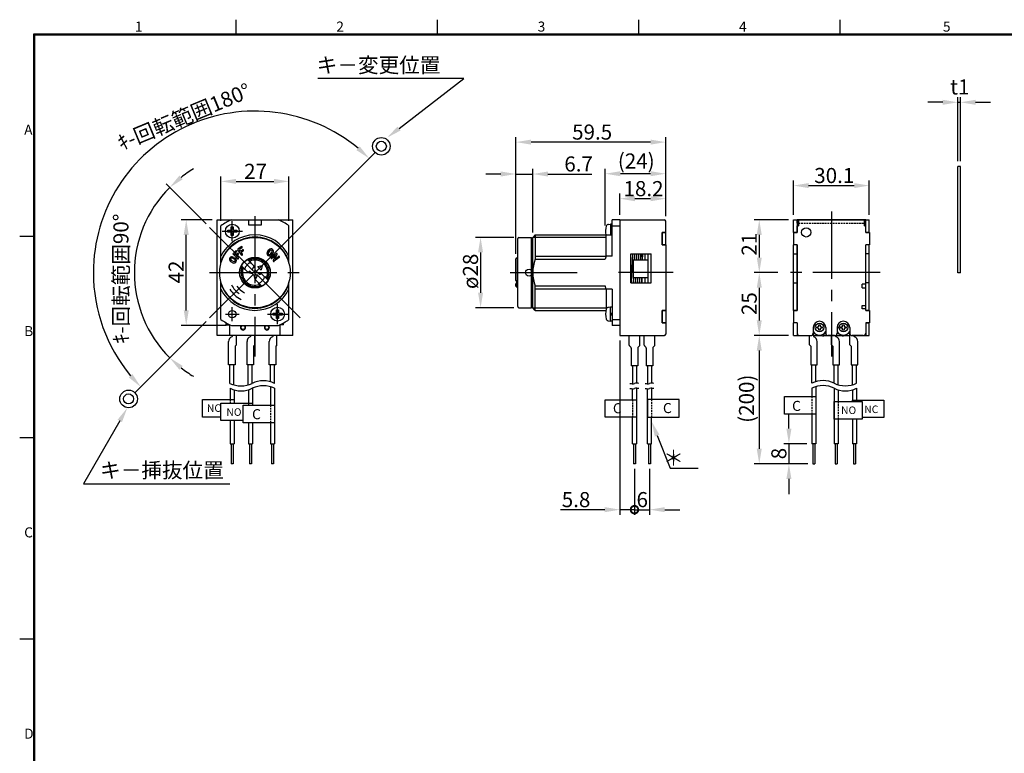
# Model space of a CAD drawing. Extents: x -32 to 813, y -28 to 587.
# Drawn here: x 6 to 398, y 261 to 552 of the extents above; entities that cross this region are included whole.
import ezdxf

# ---------------------------------------------------------------- set-up
doc = ezdxf.new("R2010")
doc.units = 0
doc.header["$LTSCALE"] = 1.4
for name, pattern in [('CENTER2', [28.575, 19.05, -3.175, 3.175, -3.175]), ('DASHED', [0.75, 0.5, -0.25]), ('HIDDEN', [0.375, 0.25, -0.125])]:
    doc.linetypes.add(name, pattern=pattern)
doc.layers.get('0').update_dxf_attribs({"linetype": 'CONTINUOUS'})
doc.layers.get('DEFPOINTS').update_dxf_attribs({"linetype": 'CONTINUOUS'})
for name, color, linetype in [('02', 2, 'CONTINUOUS'), ('03', 3, 'CONTINUOUS'), ('04', 4, 'CONTINUOUS'), ('S', 6, 'CONTINUOUS'), ('T', 5, 'CENTER2'), ('W', 7, 'CONTINUOUS')]:
    doc.layers.add(name, color=color, linetype=linetype)
doc.styles.add('OPNUS', font='MS PGothic.ttf')
doc.dimstyles.new('OPNUS', dxfattribs={"dimscale": 2, "dimtxt": 3, "dimasz": 3, "dimexe": 1, "dimexo": 1, "dimgap": 0.5, "dimtad": 1, "dimcen": 0, "dimclrd": 6, "dimclre": 6, "dimclrt": 2, "dimazin": 3, "dimtm": 1e-09, "dimtfac": 1, "dimtmove": 0, "dimatfit": 3})

# ---------------------------------------------------------------- blocks, each defined once
blk = doc.blocks.new('*D15')
at = {"layer": 'DEFPOINTS', "color": 0}
for p in [(380.12, 519.57), (379.12, 494.11), (380.12, 494.11)]:
    blk.add_point(p, dxfattribs=at)
at = {"layer": 'S', "color": 6}
for p, q in [((379.12, 496.11), (379.12, 521.57)), ((380.12, 496.11), (380.12, 521.57)), ((373.12, 519.57), (367.12, 519.57)), ((379.12, 519.57), (380.12, 519.57)), ((386.12, 519.57), (392.12, 519.57))]:
    blk.add_line(p, q, dxfattribs=at)
for points in [[(373.12, 520.57), (373.12, 518.57), (379.12, 519.57)], [(386.12, 520.57), (386.12, 518.57), (380.12, 519.57)]]:
    blk.add_solid(points, dxfattribs=at)
at = {"layer": 'S', "color": 2, "linetype": 'CONTINUOUS', "style": 'OPNUS'}
blk.add_text('t1', height=6, dxfattribs=at).set_placement((376.08, 522.68))
blk = doc.blocks.new('G13')
at = {"color": 3, "linetype": 'CONTINUOUS'}
for p, q in [((153.371496, 454.10181), (152.009899, 456.198486)), ((153.341413, 457.361272), (152.083407, 456.544314)), ((153.613732, 456.941937), (152.565394, 456.261138)), ((152.973873, 455.632135), (152.565394, 456.261138)), ((152.973873, 455.632135), (153.812544, 456.176774)), ((153.246193, 455.2128), (154.084863, 455.757439)), ((153.790832, 454.374129), (153.246193, 455.2128))]:
    blk.add_line(p, q, dxfattribs=at)
for centre, start, end in [((152.219567, 456.334646), 123, 213), ((153.477572, 457.151605), 303, 123), ((153.581164, 454.23797), 213, 33), ((153.948704, 455.967107), 303, 123)]:
    blk.add_arc(centre, 0.25, start, end, dxfattribs=at)
blk = doc.blocks.new('G12')
at = {"color": 3, "linetype": 'CONTINUOUS'}
for p, q in [((151.117745, 455.785708), (150.057085, 454.725048)), ((151.824852, 452.603727), (150.057085, 454.371494)), ((151.471298, 455.432154), (150.587415, 454.548271)), ((151.117745, 454.017941), (150.587415, 454.548271)), ((151.117745, 454.017941), (151.824852, 454.725048)), ((151.471298, 453.664387), (152.178405, 454.371494)), ((152.178405, 452.957281), (151.471298, 453.664387))]:
    blk.add_line(p, q, dxfattribs=at)
for centre, start, end in [((150.233862, 454.548271), 135, 225), ((151.294522, 455.608931), 315, 135), ((152.001629, 454.548271), 315, 135), ((152.001629, 452.780504), 225, 45)]:
    blk.add_arc(centre, 0.25, start, end, dxfattribs=at)
blk = doc.blocks.new('G11')
at = {"color": 3, "linetype": 'CONTINUOUS'}
for p, q in [((149.086221, 451.561059), (149.934269, 451.031139)), ((149.35118, 451.985083), (150.199228, 451.455163)), ((150.729148, 452.303211), (149.8811, 452.833131)), ((150.146059, 453.257155), (150.994107, 452.727236))]:
    blk.add_line(p, q, dxfattribs=at)
for centre, radius, start, end in [((149.61614, 452.409107), 1, 58, 238), ((149.61614, 452.409107), 0.5, 58, 238), ((150.464188, 451.879187), 1, 238, 58), ((150.464188, 451.879187), 0.5, 238, 58)]:
    blk.add_arc(centre, radius, start, end, dxfattribs=at)
blk = doc.blocks.new('G10')
at = {"color": 3, "linetype": 'CONTINUOUS'}
for p, q in [((148.017412, 463.17538), (148.017412, 463.97538)), ((148.017412, 463.97538), (149.047412, 463.97538)), ((149.047412, 463.17538), (148.017412, 463.17538)), ((149.367412, 465.32538), (150.167412, 465.32538)), ((149.367412, 464.29538), (149.367412, 465.32538)), ((149.367412, 461.82538), (149.367412, 462.85538)), ((150.167412, 461.82538), (149.367412, 461.82538)), ((150.167412, 465.32538), (150.167412, 464.29538)), ((150.167412, 462.85538), (150.167412, 461.82538)), ((150.487412, 463.97538), (151.517412, 463.97538)), ((151.517412, 463.17538), (150.487412, 463.17538)), ((151.517412, 463.97538), (151.517412, 463.17538))]:
    blk.add_line(p, q, dxfattribs=at)
blk.add_circle((149.767412, 463.57538), 2.75, dxfattribs=at)
for centre, start, end in [((149.047412, 464.29538), 270, 0), ((149.047412, 462.85538), 0, 90), ((150.487412, 464.29538), 180, 270), ((150.487412, 462.85538), 90, 180)]:
    blk.add_arc(centre, 0.32, start, end, dxfattribs=at)
blk = doc.blocks.new('G9')
at = {"color": 3, "linetype": 'CONTINUOUS'}
for p, q in [((166.017412, 430.17538), (166.017412, 430.97538)), ((166.017412, 430.97538), (167.047412, 430.97538)), ((167.367412, 432.32538), (168.167412, 432.32538)), ((167.367412, 431.29538), (167.367412, 432.32538)), ((168.167412, 432.32538), (168.167412, 431.29538)), ((168.487412, 430.97538), (169.517412, 430.97538)), ((169.517412, 430.97538), (169.517412, 430.17538)), ((167.047412, 430.17538), (166.017412, 430.17538)), ((167.367412, 428.82538), (167.367412, 429.85538)), ((168.167412, 428.82538), (167.367412, 428.82538)), ((168.167412, 429.85538), (168.167412, 428.82538)), ((169.517412, 430.17538), (168.487412, 430.17538))]:
    blk.add_line(p, q, dxfattribs=at)
blk.add_circle((167.767412, 430.57538), 2.75, dxfattribs=at)
for centre, start, end in [((167.047412, 431.29538), 270, 0), ((168.487412, 431.29538), 180, 270), ((167.047412, 429.85538), 0, 90), ((168.487412, 429.85538), 90, 180)]:
    blk.add_arc(centre, 0.32, start, end, dxfattribs=at)
blk = doc.blocks.new('G8')
at = {"color": 3, "linetype": 'CONTINUOUS'}
for p, q in [((165.203556, 453.148616), (167.173583, 454.68777)), ((166.890406, 453.832019), (165.511387, 452.754611)), ((166.890406, 453.832019), (165.996405, 451.952217)), ((166.718057, 452.428346), (167.612057, 454.308148)), ((167.583292, 454.569434), (167.524501, 454.644683)), ((166.025171, 451.690931), (166.083961, 451.615682)), ((168.404906, 453.111749), (166.434879, 451.572595)), ((166.718057, 452.428346), (168.097075, 453.505754))]:
    blk.add_line(p, q, dxfattribs=at)
for centre, start, end in [((167.327499, 454.490767), 38, 128), ((167.386289, 454.415519), 334.565051, 38), ((165.357472, 452.951614), 128, 308), ((166.222173, 451.844846), 154.565051, 218), ((166.280964, 451.769598), 218, 308), ((168.250991, 453.308751), 308, 128)]:
    blk.add_arc(centre, 0.25, start, end, dxfattribs=at)
blk = doc.blocks.new('G7')
at = {"color": 3, "linetype": 'CONTINUOUS'}
for p, q in [((163.726373, 455.333855), (164.342034, 456.121866)), ((164.73604, 455.814035), (164.120378, 455.026025)), ((164.908389, 454.410363), (165.524051, 455.198374)), ((165.302394, 454.102532), (165.918056, 454.890543))]:
    blk.add_line(p, q, dxfattribs=at)
for centre, radius, start, end in [((164.514384, 454.718194), 1, 142, 322), ((164.514384, 454.718194), 0.5, 142, 322), ((165.130045, 455.506205), 1, 322, 142), ((165.130045, 455.506205), 0.5, 322, 142)]:
    blk.add_arc(centre, radius, start, end, dxfattribs=at)
blk = doc.blocks.new('G19')
at = {"color": 3, "linetype": 'CONTINUOUS'}
for p, q in [((308.370273, 443.07538), (308.859635, 454.57538)), ((309.553252, 452.07538), (309.659635, 454.57538)), ((310.353252, 452.07538), (310.459635, 454.57538)), ((311.153252, 452.07538), (311.259635, 454.57538)), ((311.953252, 452.07538), (312.059635, 454.57538)), ((312.753252, 452.07538), (312.859635, 454.57538)), ((309.170273, 443.07538), (309.255379, 445.07538)), ((309.970273, 443.07538), (310.055379, 445.07538)), ((310.770273, 443.07538), (310.855379, 445.07538)), ((311.570273, 443.07538), (311.655379, 445.07538)), ((312.370273, 443.07538), (312.455379, 445.07538))]:
    blk.add_line(p, q, dxfattribs=at)
blk = doc.blocks.new('*D48')
at = {"layer": 'DEFPOINTS', "color": 0}
for p in [(343.93, 486.47), (313.83, 472.88), (343.93, 472.88)]:
    blk.add_point(p, dxfattribs=at)
at = {"layer": 'S', "color": 6}
for p, q in [((313.83, 474.88), (313.83, 488.47)), ((319.83, 486.47), (337.93, 486.47)), ((343.93, 474.88), (343.93, 488.47))]:
    blk.add_line(p, q, dxfattribs=at)
for points in [[(319.83, 487.47), (319.83, 485.47), (313.83, 486.47)], [(337.93, 487.47), (337.93, 485.47), (343.93, 486.47)]]:
    blk.add_solid(points, dxfattribs=at)
at = {"layer": 'S', "color": 2, "linetype": 'CONTINUOUS', "style": 'OPNUS'}
blk.add_text('30.1', height=6, dxfattribs=at).set_placement((322.05, 487.47))
blk = doc.blocks.new('*D49')
at = {"layer": 'DEFPOINTS', "color": 0}
for p in [(313.83, 472.88), (300.21, 451.88), (309.54, 451.88)]:
    blk.add_point(p, dxfattribs=at)
at = {"layer": 'S', "color": 6}
for p, q in [((311.83, 472.88), (298.21, 472.88)), ((300.21, 466.88), (300.21, 457.88)), ((307.54, 451.88), (298.21, 451.88))]:
    blk.add_line(p, q, dxfattribs=at)
for points in [[(299.21, 466.88), (301.21, 466.88), (300.21, 472.88)], [(299.21, 457.88), (301.21, 457.88), (300.21, 451.88)]]:
    blk.add_solid(points, dxfattribs=at)
at = {"layer": 'S', "color": 2, "linetype": 'CONTINUOUS', "style": 'OPNUS'}
blk.add_text('21', height=6, rotation=90, dxfattribs=at).set_placement((299.21, 458.61))
blk = doc.blocks.new('*D50')
at = {"layer": 'DEFPOINTS', "color": 0}
for p in [(309.54, 451.88), (300.21, 426.88), (313.83, 426.88)]:
    blk.add_point(p, dxfattribs=at)
at = {"layer": 'S', "color": 6}
for p, q in [((307.54, 451.88), (298.21, 451.88)), ((300.21, 445.88), (300.21, 432.88)), ((311.83, 426.88), (298.21, 426.88))]:
    blk.add_line(p, q, dxfattribs=at)
for points in [[(299.21, 445.88), (301.21, 445.88), (300.21, 451.88)], [(299.21, 432.88), (301.21, 432.88), (300.21, 426.88)]]:
    blk.add_solid(points, dxfattribs=at)
at = {"layer": 'S', "color": 2, "linetype": 'CONTINUOUS', "style": 'OPNUS'}
blk.add_text('25', height=6, rotation=90, dxfattribs=at).set_placement((299.21, 435.01))
blk = doc.blocks.new('*D51')
at = {"layer": 'DEFPOINTS', "color": 0}
for p in [(313.83, 426.88), (300.21, 375.88), (321.53, 375.88)]:
    blk.add_point(p, dxfattribs=at)
at = {"layer": 'S', "color": 6}
for p, q in [((311.83, 426.88), (298.21, 426.88)), ((300.21, 420.88), (300.21, 381.88)), ((319.53, 375.88), (298.21, 375.88))]:
    blk.add_line(p, q, dxfattribs=at)
for points in [[(299.21, 420.88), (301.21, 420.88), (300.21, 426.88)], [(299.21, 381.88), (301.21, 381.88), (300.21, 375.88)]]:
    blk.add_solid(points, dxfattribs=at)
at = {"layer": 'S', "color": 2, "linetype": 'CONTINUOUS', "style": 'OPNUS'}
blk.add_text('(200)', height=6, rotation=90, dxfattribs=at).set_placement((298.15, 392.19))
blk = doc.blocks.new('*D46')
at = {"layer": 'DEFPOINTS', "color": 0}
for p in [(321.13, 383.88), (311.99, 375.88), (321.53, 375.88)]:
    blk.add_point(p, dxfattribs=at)
at = {"layer": 'S', "color": 6}
for p, q in [((311.99, 389.88), (311.99, 395.88)), ((319.13, 383.88), (309.99, 383.88)), ((311.99, 383.88), (311.99, 375.88)), ((319.53, 375.88), (309.99, 375.88)), ((311.99, 369.88), (311.99, 363.88))]:
    blk.add_line(p, q, dxfattribs=at)
for points in [[(310.99, 389.88), (312.99, 389.88), (311.99, 383.88)], [(310.99, 369.88), (312.99, 369.88), (311.99, 375.88)]]:
    blk.add_solid(points, dxfattribs=at)
at = {"layer": 'S', "color": 2, "linetype": 'CONTINUOUS', "style": 'OPNUS'}
blk.add_text('8', height=6, rotation=90, dxfattribs=at).set_placement((310.99, 377.69))
blk = doc.blocks.new('*D52')
at = {"layer": 'DEFPOINTS', "color": 0}
for p in [(244.84, 481.26), (244.84, 472.88), (263.04, 472.38)]:
    blk.add_point(p, dxfattribs=at)
at = {"layer": 'S', "color": 6}
for p, q in [((244.84, 474.88), (244.84, 483.26)), ((257.04, 481.26), (250.84, 481.26)), ((263.04, 474.38), (263.04, 483.26))]:
    blk.add_line(p, q, dxfattribs=at)
for points in [[(250.84, 482.26), (250.84, 480.26), (244.84, 481.26)], [(257.04, 482.26), (257.04, 480.26), (263.04, 481.26)]]:
    blk.add_solid(points, dxfattribs=at)
at = {"layer": 'S', "color": 2, "linetype": 'CONTINUOUS', "style": 'OPNUS'}
blk.add_text('18.2', height=6, dxfattribs=at).set_placement((246.27, 482.26))
blk = doc.blocks.new('*D53')
at = {"layer": 'DEFPOINTS', "color": 0}
for p in [(239.04, 491.19), (263.04, 472.38), (239.04, 468.67)]:
    blk.add_point(p, dxfattribs=at)
at = {"layer": 'S', "color": 6}
for p, q in [((239.04, 470.67), (239.04, 493.19)), ((263.04, 474.38), (263.04, 493.19)), ((257.04, 491.19), (245.04, 491.19))]:
    blk.add_line(p, q, dxfattribs=at)
for points in [[(245.04, 492.19), (245.04, 490.19), (239.04, 491.19)], [(257.04, 492.19), (257.04, 490.19), (263.04, 491.19)]]:
    blk.add_solid(points, dxfattribs=at)
at = {"layer": 'S', "color": 2, "linetype": 'CONTINUOUS', "style": 'OPNUS'}
blk.add_text('(24)', height=6, dxfattribs=at).set_placement((244.03, 493.25))
blk = doc.blocks.new('*D54')
at = {"layer": 'DEFPOINTS', "color": 0}
for p in [(203.54, 503.74), (263.04, 472.38), (203.54, 457.31)]:
    blk.add_point(p, dxfattribs=at)
at = {"layer": 'S', "color": 6}
for p, q in [((203.54, 459.31), (203.54, 505.74)), ((263.04, 474.38), (263.04, 505.74)), ((257.04, 503.74), (209.54, 503.74))]:
    blk.add_line(p, q, dxfattribs=at)
for points in [[(209.54, 504.74), (209.54, 502.74), (203.54, 503.74)], [(257.04, 504.74), (257.04, 502.74), (263.04, 503.74)]]:
    blk.add_solid(points, dxfattribs=at)
at = {"layer": 'S', "color": 2, "linetype": 'CONTINUOUS', "style": 'OPNUS'}
blk.add_text('59.5', height=6, dxfattribs=at).set_placement((225.86, 504.74))
blk = doc.blocks.new('*D55')
at = {"layer": 'DEFPOINTS', "color": 0}
for p in [(210.24, 491.07), (210.24, 465.88), (203.54, 457.31)]:
    blk.add_point(p, dxfattribs=at)
at = {"layer": 'S', "color": 6}
for p, q in [((203.54, 459.31), (203.54, 493.07)), ((210.24, 467.88), (210.24, 493.07)), ((197.54, 491.07), (191.54, 491.07)), ((203.54, 491.07), (210.24, 491.07)), ((216.24, 491.07), (233.71, 491.07))]:
    blk.add_line(p, q, dxfattribs=at)
for points in [[(197.54, 492.07), (197.54, 490.07), (203.54, 491.07)], [(216.24, 492.07), (216.24, 490.07), (210.24, 491.07)]]:
    blk.add_solid(points, dxfattribs=at)
at = {"layer": 'S', "color": 2, "linetype": 'CONTINUOUS', "style": 'OPNUS'}
blk.add_text('6.7', height=6, dxfattribs=at).set_placement((222.76, 492.07))
blk = doc.blocks.new('*D56')
at = {"layer": 'DEFPOINTS', "color": 0}
for p in [(204.74, 465.88), (189.49, 437.88), (204.74, 437.88)]:
    blk.add_point(p, dxfattribs=at)
at = {"layer": 'S', "color": 6}
for p, q in [((202.74, 465.88), (187.49, 465.88)), ((189.49, 459.88), (189.49, 443.88)), ((202.74, 437.88), (187.49, 437.88))]:
    blk.add_line(p, q, dxfattribs=at)
for points in [[(188.49, 459.88), (190.49, 459.88), (189.49, 465.88)], [(188.49, 443.88), (190.49, 443.88), (189.49, 437.88)]]:
    blk.add_solid(points, dxfattribs=at)
at = {"layer": 'S', "color": 2, "linetype": 'CONTINUOUS', "style": 'OPNUS'}
blk.add_text('ø28', height=6, rotation=90, dxfattribs=at).set_placement((188.49, 445.37))
blk = doc.blocks.new('_DOTSMALL')
at = {"color": 0, "linetype": 'BYBLOCK', "const_width": 0.5}
blk.add_lwpolyline([(-0.0625, 0, 1), (0.0625, 0, 1)], format="xyb", close=True, dxfattribs=at)
blk = doc.blocks.new('*D57')
at = {"layer": 'DEFPOINTS', "color": 0}
for p in [(244.84, 426.88), (250.64, 375.88), (244.84, 357.67)]:
    blk.add_point(p, dxfattribs=at)
at = {"layer": 'S', "color": 6}
for p, q in [((244.84, 424.88), (244.84, 355.67)), ((250.64, 373.88), (250.64, 355.67)), ((238.84, 357.67), (221.19, 357.67)), ((250.64, 357.67), (244.84, 357.67)), ((250.64, 357.67), (256.64, 357.67))]:
    blk.add_line(p, q, dxfattribs=at)
blk.add_solid([(238.84, 358.67), (238.84, 356.67), (244.84, 357.67)], dxfattribs=at)
at = {"layer": 'S', "color": 6, "xscale": 6, "yscale": 6, "zscale": 6, "rotation": 180}
blk.add_blockref('_DOTSMALL', (250.64, 357.67), dxfattribs=at)
at = {"layer": 'S', "color": 2, "linetype": 'CONTINUOUS', "style": 'OPNUS'}
blk.add_text('5.8', height=6, dxfattribs=at).set_placement((221.75, 358.67))
blk = doc.blocks.new('*D47')
at = {"layer": 'DEFPOINTS', "color": 0}
for p in [(250.64, 375.88), (256.64, 375.88), (256.64, 357.67)]:
    blk.add_point(p, dxfattribs=at)
at = {"layer": 'S', "color": 6}
for p, q in [((250.64, 373.88), (250.64, 355.67)), ((256.64, 373.88), (256.64, 355.67)), ((250.64, 357.67), (244.64, 357.67)), ((250.64, 357.67), (256.64, 357.67)), ((262.64, 357.67), (268.64, 357.67))]:
    blk.add_line(p, q, dxfattribs=at)
blk.add_solid([(262.64, 358.67), (262.64, 356.67), (256.64, 357.67)], dxfattribs=at)
at = {"layer": 'S', "color": 6, "xscale": 6, "yscale": 6, "zscale": 6}
blk.add_blockref('_DOTSMALL', (250.64, 357.67), dxfattribs=at)
at = {"layer": 'S', "color": 2, "linetype": 'CONTINUOUS', "style": 'OPNUS'}
blk.add_text('6', height=6, dxfattribs=at).set_placement((251.45, 358.67))
blk = doc.blocks.new('*D58')
at = {"layer": 'DEFPOINTS', "color": 0}
for p in [(113.37, 488.13), (86.37, 470.5), (113.37, 470.5)]:
    blk.add_point(p, dxfattribs=at)
at = {"layer": 'S', "color": 6}
for p, q in [((86.37, 472.5), (86.37, 490.13)), ((113.37, 472.5), (113.37, 490.13)), ((92.37, 488.13), (107.37, 488.13))]:
    blk.add_line(p, q, dxfattribs=at)
for points in [[(92.37, 489.13), (92.37, 487.13), (86.37, 488.13)], [(107.37, 489.13), (107.37, 487.13), (113.37, 488.13)]]:
    blk.add_solid(points, dxfattribs=at)
at = {"layer": 'S', "color": 2, "linetype": 'CONTINUOUS', "style": 'OPNUS'}
blk.add_text('27', height=6, dxfattribs=at).set_placement((95.56, 489.13))
blk = doc.blocks.new('*D59')
at = {"layer": 'DEFPOINTS', "color": 0}
for p in [(72.56, 472.88), (84.82, 472.88), (90.49, 430.88)]:
    blk.add_point(p, dxfattribs=at)
at = {"layer": 'S', "color": 6}
for p, q in [((82.82, 472.88), (70.56, 472.88)), ((72.56, 436.88), (72.56, 466.88)), ((88.49, 430.88), (70.56, 430.88))]:
    blk.add_line(p, q, dxfattribs=at)
for points in [[(71.56, 466.88), (73.56, 466.88), (72.56, 472.88)], [(71.56, 436.88), (73.56, 436.88), (72.56, 430.88)]]:
    blk.add_solid(points, dxfattribs=at)
at = {"layer": 'S', "color": 2, "linetype": 'CONTINUOUS', "style": 'OPNUS'}
blk.add_text('42', height=6, rotation=90, dxfattribs=at).set_placement((71.56, 447.58))
blk = doc.blocks.new('*X63')
at = {"layer": 'S', "color": 6}
for p, q in [((259.65, 387.11), (264.78, 374.23)), ((264.78, 374.23), (276, 374.23))]:
    blk.add_line(p, q, dxfattribs=at)
blk.add_solid([(258.72, 386.74), (257.44, 392.69), (260.58, 387.48)], dxfattribs=at)
blk = doc.blocks.new('*D60')
at = {"layer": 'DEFPOINTS', "color": 0}
for p in [(81.87, 469.87), (53.6, 464.27), (99.16, 452.58), (99.16, 451.17), (81.87, 433.88)]:
    blk.add_point(p, dxfattribs=at)
at = {"layer": 'S', "color": 6}
for p, q in [((80.46, 471.29), (64.58, 487.16)), ((80.46, 432.46), (64.58, 416.59))]:
    blk.add_line(p, q, dxfattribs=at)
for start, end in [(120.6359, 127.8179), (135, 225), (232.1821, 239.3641)]:
    blk.add_arc((99.87, 451.88), 47.9, start, end, dxfattribs=at)
for points in [[(71.16, 488.96), (69.84, 490.46), (66, 485.74)], [(69.84, 413.29), (71.16, 414.79), (66, 418.01)]]:
    blk.add_solid(points, dxfattribs=at)
at = {"layer": 'S', "color": 2, "linetype": 'CONTINUOUS', "style": 'OPNUS'}
blk.add_text('ｷ-回転範囲90°', height=6, rotation=90, dxfattribs=at).set_placement((49.62, 423.54))
blk = doc.blocks.new('*X64')
at = {"layer": 'S', "color": 6}
for p, q in [((182.91, 528.96), (124.86, 528.96)), ((157.11, 509.15), (182.91, 528.96))]:
    blk.add_line(p, q, dxfattribs=at)
blk.add_solid([(157.72, 508.36), (152.35, 505.5), (156.5, 509.95)], dxfattribs=at)
blk = doc.blocks.new('*X65')
at = {"layer": 'S', "color": 6}
for p, q in [((46.16, 392.93), (31.8, 368)), ((31.8, 368), (89.85, 368))]:
    blk.add_line(p, q, dxfattribs=at)
blk.add_solid([(45.29, 393.43), (49.16, 398.13), (47.03, 392.43)], dxfattribs=at)
blk = doc.blocks.new('A$C358641B1')
at = {"layer": '04'}
for p, q in [((-3, 5.19), (-0.32, 2.51)), ((-2.93, 5.12), (-2.42, 4.94)), ((-2.42, 4.94), (-2.04, 4.56)), ((-2.04, 4.56), (-1.7, 3.89)), ((-2.72, 0.11), (-5.34, 2.73)), ((-5.27, 2.65), (-5.07, 2.13)), ((-5.07, 2.13), (-4.69, 1.74)), ((-4.69, 1.74), (-4.01, 1.4)), ((-3.92, 2.16), (-3.99, 1.38)), ((-2.37, 3.71), (-3.92, 2.16)), ((-2.01, 0.52), (-2.72, 0.11)), ((-2.72, 0.11), (-1.17, -0.32)), ((-1.59, 3.78), (-2.37, 3.71)), ((-2.01, 0.52), (-0.32, -1.17)), ((-1.15, 1.08), (-0.32, 2.51)), ((-0.46, 0.39), (-1.15, 1.08)), ((-0.46, 0.39), (0.11, 0.95)), ((-0.32, 2.51), (0.11, 0.95)), ((1.79, -0.73), (0.11, 0.95)), ((2.51, -0.32), (0.95, 0.11)), ((2.28, 1.11), (1.11, 2.28)), ((2.31, 1.14), (1.14, 2.31)), ((1.16, 2.45), (2.69, 2.81)), ((2.81, 2.69), (2.45, 1.16)), ((0.25, -0.6), (-0.32, -1.17)), ((0.11, -2.72), (-0.32, -1.17)), ((0.93, -1.29), (0.11, -2.72)), ((2.73, -5.34), (0.11, -2.72)), ((0.25, -0.6), (0.93, -1.29)), ((1.79, -0.73), (2.51, -0.32)), ((2.16, -3.92), (3.71, -2.37)), ((2.51, -0.32), (5.19, -3)), ((3.71, -2.37), (3.78, -1.59)), ((4.56, -2.04), (3.89, -1.7)), ((4.94, -2.42), (4.56, -2.04)), ((5.12, -2.93), (4.94, -2.42)), ((1.38, -3.99), (2.16, -3.92)), ((1.74, -4.69), (1.4, -4.01)), ((2.13, -5.07), (1.74, -4.69)), ((2.65, -5.27), (2.13, -5.07))]:
    blk.add_line(p, q, dxfattribs=at)
for radius in [6.1, 6]:
    blk.add_circle((0, 0), radius, dxfattribs=at)
for centre, radius, start, end in [((0, 0), 5.5, 333.8933, 116.1067), ((0, 0), 5, 335.8663, 114.1337), ((0, 0), 5.5, 157.2317, 292.7683), ((0, 0), 5, 159.5942, 290.4058), ((1.18, 2.35), 0.1, 103.2027, 225), ((1.21, 2.38), 0.1, 144.8466, 225), ((2.35, 1.18), 0.1, 225, 346.7973), ((2.38, 1.21), 0.1, 225, 305.1534), ((2.71, 2.71), 0.1, 346.7973, 103.2027)]:
    blk.add_arc(centre, radius, start, end, dxfattribs=at)
blk = doc.blocks.new('A$C05E037EC')
at = {"layer": '02'}
for p, q in [((-12.5, 3.5), (0, 3.5)), ((-12.5, -3.5), (-12.5, 3.5)), ((0, 3.5), (0, -3.5)), ((0, -3.5), (-12.5, -3.5))]:
    blk.add_line(p, q, dxfattribs=at)
blk = doc.blocks.new('A$C01BC23D4')
at = {"layer": '02'}
for p, q in [((12.5, 3.5), (0, 3.5)), ((0, 3.5), (0, -3.5)), ((12.5, -3.5), (12.5, 3.5)), ((0, -3.5), (12.5, -3.5))]:
    blk.add_line(p, q, dxfattribs=at)
at = {"layer": 'S', "linetype": 'DASHED'}
blk.add_line((1.6, 3.5), (1.6, -3.5), dxfattribs=at)
at = {"layer": 'S', "style": 'OPNUS'}
blk.add_text('C', height=4, dxfattribs=at).set_placement((6.12, -1.9))

msp = doc.modelspace()

# ---------------------------------------------------------------- linework, layer by layer
at = {"linetype": 'DASHED'}
msp.add_line((315.783, 471.475), (341.983, 471.475), dxfattribs=at)
for centre, radius in [((150.072, 502.08), 3.5), ((150.072, 502.08), 2), ((49.663, 401.671), 3.5), ((49.663, 401.671), 2)]:
    msp.add_circle(centre, radius)
for centre, radius, start, end in [((94.342, 416.843), 10, 243.7365, 296.2635), ((103.192, 398.908), 10, 63.7365, 116.2635), ((103.242, 396.932), 10, 63.7365, 116.2635), ((249.836, 410.711), 3, 250.93091, 285.46601), ((251.436, 404.928), 3, 71.51952, 105.46601), ((255.836, 410.711), 3, 250.93091, 285.46601), ((257.436, 404.928), 3, 71.51952, 105.46601), ((325.558, 398.96), 10, 63.7365, 116.2635), ((325.558, 396.96), 10, 63.7365, 116.2635), ((334.408, 416.896), 10, 243.7365, 296.2635), ((94.392, 414.868), 10, 243.7365, 296.2635), ((249.836, 408.715), 3, 250.93091, 285.46601), ((251.436, 402.933), 3, 71.51952, 105.46601), ((255.836, 408.715), 3, 250.93091, 285.46601), ((257.436, 402.933), 3, 71.51952, 105.46601), ((334.408, 414.896), 10, 243.7365, 296.2635)]:
    msp.add_arc(centre, radius, start, end)
at = {"layer": '02'}
for p, q in [((79.067, 401.397), (91.567, 401.397)), ((79.067, 394.397), (79.067, 401.397)), ((86.367, 400.059), (98.867, 400.059)), ((86.367, 393.059), (86.367, 400.059)), ((91.567, 401.397), (91.567, 400.059)), ((98.867, 400.059), (98.867, 399.18)), ((238.936, 401.377), (251.436, 401.377)), ((238.936, 394.377), (238.936, 401.377)), ((251.436, 401.377), (251.436, 394.377)), ((310.233, 402.631), (322.733, 402.631)), ((310.233, 395.631), (310.233, 402.631)), ((322.733, 402.631), (322.733, 395.631)), ((329.933, 400.619), (341.105, 400.619)), ((329.933, 393.619), (329.933, 400.619)), ((337.233, 401.24), (349.733, 401.24)), ((337.233, 400.619), (337.233, 401.24)), ((341.105, 400.619), (341.105, 393.619)), ((349.733, 401.24), (349.733, 394.24)), ((322.733, 395.631), (310.233, 395.631)), ((86.367, 394.397), (79.067, 394.397)), ((95.167, 393.059), (86.367, 393.059)), ((251.436, 394.377), (238.936, 394.377)), ((341.105, 393.619), (329.933, 393.619)), ((349.733, 394.24), (341.105, 394.24))]:
    msp.add_line(p, q, dxfattribs=at)
at = {"layer": '03'}
for p, q in [((380.116, 494.113), (379.116, 494.113)), ((379.116, 451.73), (379.116, 494.113)), ((380.116, 451.73), (380.116, 494.113)), ((84.817, 472.875), (114.917, 472.875)), ((84.817, 426.875), (84.817, 472.875)), ((86.367, 455.583), (86.367, 470.497)), ((97.267, 472.875), (97.267, 470.875)), ((97.267, 470.875), (102.467, 470.875)), ((102.467, 470.875), (102.467, 472.875)), ((113.367, 455.583), (113.367, 470.497)), ((114.917, 426.875), (114.917, 472.875)), ((240.289, 471.051), (241.136, 471.125)), ((241.836, 471.125), (241.136, 471.125)), ((241.136, 471.125), (241.136, 466.875)), ((241.836, 458.414), (241.836, 472.875)), ((244.836, 472.875), (241.836, 472.875)), ((241.836, 470.497), (244.836, 470.497)), ((244.836, 472.875), (244.836, 426.875)), ((244.836, 472.875), (262.536, 472.875)), ((263.036, 467.875), (263.036, 472.375)), ((313.833, 467.875), (313.833, 472.875)), ((313.833, 472.875), (343.933, 472.875)), ((315.233, 472.875), (315.233, 467.875)), ((342.483, 472.875), (315.283, 472.875)), ((315.283, 471.475), (315.283, 472.875)), ((315.283, 471.475), (315.783, 471.475)), ((315.283, 467.775), (315.283, 470.475)), ((315.283, 470.475), (315.783, 470.475)), ((315.783, 472.875), (315.783, 470.475)), ((341.983, 470.475), (341.983, 472.875)), ((342.483, 471.475), (341.983, 471.475)), ((341.983, 470.475), (342.483, 470.475)), ((342.483, 471.475), (342.483, 472.875)), ((342.483, 467.775), (342.483, 470.475)), ((342.533, 467.875), (342.533, 472.875)), ((343.933, 467.875), (343.933, 472.875)), ((204.736, 465.875), (209.736, 465.875)), ((209.736, 437.875), (209.736, 465.875)), ((211.236, 466.875), (210.236, 465.875)), ((239.336, 465.875), (210.236, 465.875)), ((210.236, 437.875), (210.236, 465.875)), ((211.236, 466.875), (211.236, 457.167)), ((211.236, 466.875), (241.836, 466.875)), ((239.336, 458.414), (239.336, 466.875)), ((241.836, 468.375), (241.136, 468.78)), ((241.836, 467.798), (241.136, 468.202)), ((261.636, 467.875), (261.636, 462.875)), ((261.636, 467.875), (263.036, 467.875)), ((263.036, 467.775), (261.636, 467.775)), ((261.636, 462.975), (261.636, 467.775)), ((263.036, 462.975), (263.036, 467.775)), ((313.783, 467.775), (313.783, 462.975)), ((315.283, 467.775), (313.783, 467.775)), ((313.833, 467.875), (315.233, 467.875)), ((343.983, 467.775), (342.483, 467.775)), ((342.533, 467.875), (343.933, 467.875)), ((343.983, 467.775), (343.983, 462.975)), ((204.236, 438.375), (204.236, 465.375)), ((210.236, 465.375), (209.736, 465.375)), ((263.036, 462.975), (261.636, 462.975)), ((261.636, 462.875), (263.036, 462.875)), ((263.036, 462.875), (263.036, 436.875)), ((315.283, 462.975), (313.783, 462.975)), ((315.233, 462.875), (313.833, 462.875)), ((313.833, 436.875), (313.833, 462.875)), ((315.233, 436.875), (315.233, 462.875)), ((315.283, 462.975), (315.283, 436.775)), ((343.983, 462.975), (342.483, 462.975)), ((342.483, 447.275), (342.483, 462.975)), ((343.933, 462.875), (342.533, 462.875)), ((342.533, 436.875), (342.533, 462.875)), ((343.933, 436.875), (343.933, 462.875)), ((204.036, 457.807), (203.536, 457.307)), ((204.036, 457.807), (204.036, 445.943)), ((204.036, 457.807), (204.236, 457.807)), ((211.236, 458.414), (239.336, 458.414)), ((239.336, 458.414), (239.047, 457.167)), ((241.836, 458.414), (239.336, 458.414)), ((249.236, 447.875), (249.236, 459.375)), ((249.236, 459.375), (257.236, 459.375)), ((253.736, 456.875), (253.736, 459.375)), ((254.936, 456.875), (254.936, 459.375)), ((256.136, 447.875), (256.136, 459.375)), ((257.236, 447.875), (257.236, 459.375)), ((313.833, 459.375), (315.233, 459.375)), ((343.933, 459.375), (342.533, 459.375)), ((203.536, 448.869), (203.536, 457.307)), ((211.236, 457.167), (239.047, 457.167)), ((250.136, 456.875), (250.136, 449.875)), ((256.136, 456.875), (250.136, 456.875)), ((250.136, 449.875), (256.136, 449.875)), ((253.736, 447.875), (253.736, 449.875)), ((254.936, 447.875), (254.936, 449.875)), ((380.116, 451.73), (379.116, 451.73)), ((86.367, 433.254), (86.367, 448.167)), ((113.367, 433.254), (113.367, 448.167)), ((203.936, 448.317), (203.536, 448.869)), ((203.536, 447.228), (203.936, 447.77)), ((203.536, 446.443), (203.536, 447.228)), ((203.936, 446.58), (203.536, 446.847)), ((203.536, 446.443), (204.036, 445.943)), ((203.936, 446.58), (203.936, 448.317)), ((204.036, 445.943), (204.236, 445.943)), ((211.236, 446.584), (239.047, 446.584)), ((211.236, 436.875), (211.236, 446.584)), ((239.336, 445.337), (239.047, 446.584)), ((249.236, 447.875), (257.236, 447.875)), ((313.833, 447.875), (315.283, 447.875)), ((342.483, 447.275), (341.083, 447.275)), ((341.083, 445.875), (341.083, 447.275)), ((343.933, 447.875), (342.533, 447.875)), ((239.336, 445.337), (211.236, 445.337)), ((241.836, 445.337), (239.336, 445.337)), ((239.336, 445.337), (239.336, 437.037)), ((241.836, 445.337), (241.836, 430.875)), ((341.083, 445.875), (342.483, 445.875)), ((342.483, 438.875), (342.483, 445.875)), ((210.236, 438.375), (209.736, 438.375)), ((241.136, 438.125), (240.289, 438.051)), ((241.136, 432.625), (241.136, 438.125)), ((241.836, 438.125), (241.136, 438.125)), ((341.083, 438.875), (342.483, 438.875)), ((341.083, 437.475), (341.083, 438.875)), ((204.736, 437.875), (209.736, 437.875)), ((211.236, 436.875), (210.236, 437.875)), ((210.236, 437.875), (239.336, 437.875)), ((211.236, 436.875), (239.298, 436.875)), ((241.836, 435.375), (241.136, 435.78)), ((241.836, 434.798), (241.136, 435.202)), ((261.636, 436.875), (261.636, 431.875)), ((263.036, 436.875), (261.636, 436.875)), ((261.636, 431.975), (261.636, 436.775)), ((261.636, 436.775), (263.036, 436.775)), ((263.036, 436.775), (263.036, 431.975)), ((313.783, 436.775), (313.783, 431.975)), ((315.283, 436.775), (313.783, 436.775)), ((313.833, 436.875), (315.233, 436.875)), ((342.483, 437.475), (341.083, 437.475)), ((342.483, 436.775), (342.483, 437.475)), ((343.983, 436.775), (342.483, 436.775)), ((342.533, 436.875), (343.933, 436.875)), ((343.983, 436.775), (343.983, 431.975)), ((88.467, 431.075), (88.467, 431.899)), ((88.467, 431.075), (90.051, 431.075)), ((89.867, 426.875), (89.867, 431.075)), ((90.487, 430.875), (109.248, 430.875)), ((111.267, 431.075), (109.684, 431.075)), ((109.867, 426.875), (109.867, 431.075)), ((111.267, 431.075), (111.267, 431.899)), ((240.289, 432.7), (241.136, 432.625)), ((241.836, 432.625), (241.136, 432.625)), ((241.836, 433.254), (244.836, 433.254)), ((244.836, 430.875), (241.836, 430.875)), ((261.636, 431.975), (263.036, 431.975)), ((263.036, 431.875), (261.636, 431.875)), ((263.036, 431.875), (263.036, 427.375)), ((315.283, 431.975), (313.783, 431.975)), ((313.833, 426.875), (313.833, 431.975)), ((315.233, 431.875), (313.833, 431.875)), ((315.233, 431.975), (315.233, 426.875)), ((315.283, 431.975), (315.283, 427.875)), ((323.033, 430.375), (323.593, 430.375)), ((323.033, 429.775), (323.033, 430.375)), ((323.833, 430.615), (323.833, 431.175)), ((323.833, 431.175), (324.433, 431.175)), ((324.433, 431.175), (324.433, 430.615)), ((324.673, 430.375), (325.233, 430.375)), ((325.233, 430.375), (325.233, 429.775)), ((332.533, 430.375), (333.093, 430.375)), ((332.533, 429.775), (332.533, 430.375)), ((333.333, 430.615), (333.333, 431.175)), ((333.333, 431.175), (333.933, 431.175)), ((333.933, 431.175), (333.933, 430.615)), ((334.173, 430.375), (334.733, 430.375)), ((334.733, 430.375), (334.733, 429.775)), ((343.983, 431.975), (342.483, 431.975)), ((342.483, 431.975), (342.483, 427.875)), ((342.533, 431.875), (343.933, 431.875)), ((342.533, 431.875), (342.533, 426.875)), ((343.933, 426.875), (343.933, 431.975)), ((114.917, 426.875), (84.817, 426.875)), ((92.517, 423.175), (92.517, 426.875)), ((99.817, 423.175), (99.817, 426.875)), ((108.617, 423.175), (108.617, 426.875)), ((244.836, 426.875), (262.536, 426.875)), ((248.536, 423.082), (248.536, 426.875)), ((252.736, 423.082), (252.736, 426.875)), ((254.536, 423.082), (254.536, 426.875)), ((258.736, 423.082), (258.736, 426.875)), ((313.833, 426.875), (320.133, 426.875)), ((316.283, 426.875), (320.633, 426.875)), ((320.133, 423.175), (320.133, 426.875)), ((321.613, 427.675), (322.333, 427.675)), ((321.633, 430.075), (321.633, 427.875)), ((321.633, 427.575), (321.633, 426.875)), ((321.633, 426.875), (325.311, 426.875)), ((323.593, 429.775), (323.033, 429.775)), ((323.833, 428.975), (323.833, 429.535)), ((324.433, 428.975), (323.833, 428.975)), ((324.433, 429.535), (324.433, 428.975)), ((325.233, 429.775), (324.673, 429.775)), ((325.333, 426.775), (325.221, 427.28)), ((325.333, 426.775), (325.833, 426.775)), ((325.833, 426.775), (326.033, 427.675)), ((325.855, 426.875), (333.111, 426.875)), ((326.033, 427.675), (326.653, 427.675)), ((326.333, 427.975), (326.633, 427.975)), ((326.633, 430.075), (326.633, 427.875)), ((330.133, 426.875), (327.633, 426.875)), ((328.933, 423.175), (328.933, 426.875)), ((330.433, 426.875), (330.433, 426.921)), ((331.113, 427.675), (331.833, 427.675)), ((331.133, 430.075), (331.133, 427.875)), ((331.133, 427.975), (331.433, 427.975)), ((333.093, 429.775), (332.533, 429.775)), ((333.133, 426.775), (333.054, 427.132)), ((333.133, 426.775), (333.633, 426.775)), ((333.333, 428.975), (333.333, 429.535)), ((333.933, 428.975), (333.333, 428.975)), ((333.633, 426.775), (333.7, 427.076)), ((333.655, 426.875), (336.233, 426.875)), ((333.933, 429.535), (333.933, 428.975)), ((334.733, 429.775), (334.173, 429.775)), ((336.153, 427.675), (335.433, 427.675)), ((336.133, 430.075), (336.133, 427.875)), ((336.233, 423.175), (336.233, 427.439)), ((341.483, 426.875), (337.133, 426.875)), ((337.133, 426.875), (343.933, 426.875)), ((89.417, 415.175), (89.417, 424.475)), ((92.517, 423.175), (92.017, 422.675)), ((92.017, 422.675), (92.017, 415.175)), ((96.717, 415.175), (96.717, 424.475)), ((99.817, 423.175), (99.317, 422.675)), ((99.317, 422.675), (99.317, 415.175)), ((105.517, 415.175), (105.517, 424.475)), ((108.617, 423.175), (108.117, 422.675)), ((108.117, 422.675), (108.117, 415.175)), ((248.682, 422.729), (249.189, 422.222)), ((252.589, 422.729), (252.082, 422.222)), ((254.682, 422.729), (255.189, 422.222)), ((258.589, 422.729), (258.082, 422.222)), ((320.133, 423.175), (320.633, 422.675)), ((320.633, 422.675), (320.633, 415.175)), ((323.233, 415.175), (323.233, 424.475)), ((328.933, 423.175), (329.433, 422.675)), ((329.433, 422.675), (329.433, 415.175)), ((332.033, 415.175), (332.033, 424.475)), ((336.233, 423.175), (336.733, 422.675)), ((336.733, 422.675), (336.733, 415.175)), ((339.333, 415.175), (339.333, 424.475)), ((249.336, 421.868), (249.336, 414.875)), ((251.936, 421.868), (251.936, 414.875)), ((255.336, 421.868), (255.336, 414.875)), ((257.936, 421.868), (257.936, 414.875)), ((92.017, 415.175), (89.417, 415.175)), ((89.917, 407.875), (89.917, 415.175)), ((91.517, 407.25), (91.517, 415.175)), ((99.317, 415.175), (96.717, 415.175)), ((97.217, 407.265), (97.217, 415.175)), ((98.817, 407.9), (98.817, 415.175)), ((108.117, 415.175), (105.517, 415.175)), ((106.017, 408.5), (106.017, 415.175)), ((107.617, 407.875), (107.617, 415.175)), ((251.936, 414.875), (249.336, 414.875)), ((249.836, 414.875), (249.836, 407.711)), ((251.436, 414.875), (251.436, 407.928)), ((257.936, 414.875), (255.336, 414.875)), ((255.836, 414.875), (255.836, 407.711)), ((257.436, 414.875), (257.436, 407.928)), ((320.633, 415.175), (323.233, 415.175)), ((321.133, 407.928), (321.133, 415.175)), ((322.733, 408.553), (322.733, 415.175)), ((329.433, 415.175), (332.033, 415.175)), ((329.933, 407.953), (329.933, 415.175)), ((331.533, 407.318), (331.533, 415.175)), ((336.733, 415.175), (339.333, 415.175)), ((337.233, 407.303), (337.233, 415.175)), ((338.833, 407.928), (338.833, 415.175)), ((89.967, 405.9), (89.967, 401.397)), ((91.567, 405.275), (91.567, 400.059)), ((97.267, 405.29), (97.267, 400.059)), ((98.867, 405.924), (98.867, 399.18)), ((106.067, 406.525), (106.067, 399.18)), ((107.667, 405.9), (107.667, 383.9)), ((249.836, 401.377), (249.836, 405.715)), ((251.436, 405.933), (251.436, 383.88)), ((255.836, 383.88), (255.836, 405.715)), ((257.436, 405.933), (257.436, 401.449)), ((321.133, 405.928), (321.133, 402.631)), ((322.733, 406.553), (322.733, 383.875)), ((329.933, 405.953), (329.933, 383.875)), ((331.533, 405.318), (331.533, 400.619)), ((337.233, 405.303), (337.233, 400.619)), ((338.833, 405.928), (338.833, 401.24)), ((321.133, 395.631), (321.133, 383.875)), ((89.967, 393.059), (89.967, 383.9)), ((91.567, 393.059), (91.567, 383.9)), ((97.267, 392.18), (97.267, 383.9)), ((98.867, 392.18), (98.867, 383.9)), ((106.067, 392.18), (106.067, 383.9)), ((249.836, 383.88), (249.836, 394.377)), ((257.436, 383.88), (257.436, 394.449)), ((331.533, 393.619), (331.533, 383.875)), ((337.233, 393.619), (337.233, 383.875)), ((338.833, 393.619), (338.833, 383.875)), ((89.967, 383.9), (91.567, 383.9)), ((90.367, 383.9), (90.367, 375.9)), ((91.167, 383.9), (91.167, 375.9)), ((97.267, 383.9), (98.867, 383.9)), ((97.667, 383.9), (97.667, 375.9)), ((98.467, 383.9), (98.467, 375.9)), ((106.067, 383.9), (107.667, 383.9)), ((106.467, 383.9), (106.467, 375.9)), ((107.267, 383.9), (107.267, 375.9)), ((249.836, 383.88), (251.436, 383.88)), ((250.236, 383.88), (250.236, 375.88)), ((251.036, 383.88), (251.036, 375.88)), ((255.836, 383.88), (257.436, 383.88)), ((256.236, 383.88), (256.236, 375.88)), ((257.036, 383.88), (257.036, 375.88)), ((322.733, 383.875), (321.133, 383.875)), ((321.533, 383.875), (321.533, 375.875)), ((322.333, 383.875), (322.333, 375.875)), ((331.533, 383.875), (329.933, 383.875)), ((330.333, 383.875), (330.333, 375.875)), ((331.133, 383.875), (331.133, 375.875)), ((338.833, 383.875), (337.233, 383.875)), ((337.633, 383.875), (337.633, 375.875)), ((338.433, 383.875), (338.433, 375.875)), ((91.167, 375.9), (90.367, 375.9)), ((98.467, 375.9), (97.667, 375.9)), ((107.267, 375.9), (106.467, 375.9)), ((251.036, 375.88), (250.236, 375.88)), ((257.036, 375.88), (256.236, 375.88)), ((321.533, 375.875), (322.333, 375.875)), ((330.333, 375.875), (331.133, 375.875)), ((337.633, 375.875), (338.433, 375.875))]:
    msp.add_line(p, q, dxfattribs=at)
for centre, radius in [((318.883, 467.875), 1.85), ((99.867, 451.875), 14), ((208.736, 451.875), 1.387), ((90.867, 435.375), 1.5), ((95.117, 430.075), 0.75), ((104.617, 430.075), 0.75), ((324.133, 430.075), 1.75), ((333.633, 430.075), 1.75)]:
    msp.add_circle(centre, radius, dxfattribs=at)
for centre, radius, start, end in [((99.867, 451.875), 23, 114.07061, 125.94133), ((99.867, 451.875), 23, 54.05867, 65.92939), ((246.136, 468.375), 7, 163.74297, 192.37363), ((240.376, 470.055), 1, 95, 163.74297), ((262.536, 472.375), 0.5, 0, 90), ((99.867, 451.875), 15, 25.84193, 154.15807), ((99.867, 451.875), 14.2, 18.0652, 161.9348), ((204.736, 465.375), 0.5, 90, 180), ((224.736, 451.875), 14.5, 158.59665, 201.40335), ((99.867, 451.875), 14.2, 198.0652, 341.9348), ((99.867, 451.875), 10.5, 207.89282, 233.37868), ((99.867, 451.875), 9, 216.42335, 242.8836), ((99.867, 451.875), 15, 205.84193, 334.15807), ((99.867, 451.875), 12, 213.31595, 242.82069), ((204.736, 438.375), 0.5, 180, 270), ((246.136, 435.375), 7, 163.74297, 196.25703), ((240.376, 437.055), 1, 95, 163.74297), ((99.867, 451.875), 23, 234.05867, 245.92939), ((95.117, 430.075), 1, 126.8699, 53.1301), ((104.617, 430.075), 1, 126.8699, 53.1301), ((99.867, 451.875), 23, 294.07061, 305.94133), ((240.376, 433.696), 1, 196.25703, 265), ((324.133, 430.075), 2.5, 0, 180), ((323.593, 430.615), 0.24, 270, 0), ((324.673, 430.615), 0.24, 180, 270), ((333.633, 430.075), 2.5, 0, 180), ((333.093, 430.615), 0.24, 270, 0), ((334.173, 430.615), 0.24, 180, 270), ((91.517, 424.475), 2.1, 112.61986, 180), ((90.517, 426.875), 0.5, 292.61986, 0), ((98.817, 424.475), 2.1, 112.61986, 180), ((97.817, 426.875), 0.5, 292.61986, 0), ((107.617, 424.475), 2.1, 112.61986, 180), ((106.617, 426.875), 0.5, 292.61986, 0), ((262.536, 427.375), 0.5, 270, 0), ((316.283, 427.875), 1, 180, 270), ((320.633, 427.875), 1, 270, 0), ((324.133, 430.075), 3, 213.55731, 326.44269), ((322.133, 426.875), 0.5, 180, 247.38014), ((321.133, 424.475), 2.1, 0, 67.38014), ((323.593, 429.535), 0.24, 0, 90), ((324.673, 429.535), 0.24, 90, 180), ((327.633, 427.875), 1, 180, 270), ((330.133, 427.875), 1, 270, 0), ((330.933, 426.875), 0.5, 180, 247.38014), ((329.933, 424.475), 2.1, 0, 67.38014), ((333.633, 430.075), 3, 213.55731, 326.44269), ((333.093, 429.535), 0.24, 0, 90), ((334.173, 429.535), 0.24, 90, 180), ((337.133, 427.875), 1, 180, 270), ((338.233, 426.875), 0.5, 180, 247.38014), ((337.233, 424.475), 2.1, 0, 67.38014), ((341.483, 427.875), 1, 270, 0), ((249.036, 423.082), 0.5, 180, 225), ((252.236, 423.082), 0.5, 315, 0), ((255.036, 423.082), 0.5, 180, 225), ((258.236, 423.082), 0.5, 315, 0), ((248.836, 421.868), 0.5, 0, 45), ((252.436, 421.868), 0.5, 135, 180), ((254.836, 421.868), 0.5, 0, 45), ((258.436, 421.868), 0.5, 135, 180)]:
    msp.add_arc(centre, radius, start, end, dxfattribs=at)
at = {"layer": 'S', "color": 6}
for p, q in [((101.282, 453.29), (147.597, 499.605)), ((80.457, 432.465), (52.138, 404.146))]:
    msp.add_line(p, q, dxfattribs=at)
at = {"layer": 'S', "linetype": 'DASHED'}
for p, q in [((89.967, 401.397), (89.967, 400.059)), ((97.267, 400.059), (97.267, 399.18)), ((106.067, 399.18), (106.067, 392.18)), ((249.836, 401.377), (249.836, 394.377)), ((321.133, 402.631), (321.133, 395.631)), ((331.533, 400.619), (331.533, 393.619))]:
    msp.add_line(p, q, dxfattribs=at)
at = {"layer": 'S', "linetype": 'HIDDEN'}
msp.add_line((338.833, 401.24), (338.833, 400.619), dxfattribs=at)
at = {"layer": 'S', "color": 6}
for start, end in [(50.35732, 180), (180, 219.64268)]:
    msp.add_arc((99.867, 451.875), 64.193, start, end, dxfattribs=at)
for points in [[(141.495, 502.045), (140.149, 500.567), (145.258, 497.266)], [(51.176, 411.594), (49.697, 410.247), (54.476, 406.484)]]:
    msp.add_solid(points, dxfattribs=at)
at = {"layer": 'T'}
for p, q in [((99.867, 474.375), (99.867, 418.503)), ((328.883, 476.128), (328.883, 418.503)), ((81.871, 469.872), (99.16, 452.582)), ((90.867, 464.375), (90.867, 472.375)), ((117.864, 469.872), (100.575, 452.582)), ((86.867, 468.375), (94.867, 468.375)), ((81.867, 451.875), (117.867, 451.875)), ((81.871, 433.879), (99.16, 451.168)), ((117.864, 433.879), (100.575, 451.168)), ((201.236, 451.875), (232.336, 451.875)), ((266.036, 451.875), (244.336, 451.875)), ((348.222, 451.875), (309.544, 451.875)), ((90.867, 432.625), (90.867, 438.125)), ((108.867, 431.375), (108.867, 439.375)), ((88.117, 435.375), (93.617, 435.375)), ((104.867, 435.375), (112.867, 435.375))]:
    msp.add_line(p, q, dxfattribs=at)
at = {"layer": 'W', "color": 6}
for p, q in [((92.4, 546.4), (92.4, 552.4)), ((172.4, 546.4), (172.4, 552.4)), ((252.4, 546.4), (252.4, 552.4)), ((332.4, 546.4), (332.4, 552.4)), ((6.4, 466.4), (12.4, 466.4)), ((6.4, 386.4), (12.4, 386.4)), ((6.4, 306.4), (12.4, 306.4))]:
    msp.add_line(p, q, dxfattribs=at)
at = {"layer": 'W', "color": 2}
for p, q in [((12, 546.8), (774.8, 546.8)), ((12, 12), (12, 546.8)), ((12, 546.4), (774.8, 546.4)), ((12.4, 12), (12.4, 546.8))]:
    msp.add_line(p, q, dxfattribs=at)

# ---------------------------------------------------------------- block references
at = {"layer": '03'}
for name in ['G10', 'G13', 'G11', 'G12', 'G7', 'G8', 'G19', 'G9']:
    msp.add_blockref(name, (-58.9, 4.8), dxfattribs=at)
at = {"layer": '04'}
msp.add_blockref('A$C358641B1', (99.867, 451.875), dxfattribs=at)
at = {"layer": 'S'}
for name, p in [('*X64', (0, 0)), ('A$C05E037EC', (107.667, 395.68)), ('A$C01BC23D4', (255.836, 397.949)), ('*X65', (0, 0)), ('*X63', (0, 0))]:
    msp.add_blockref(name, p, dxfattribs=at)

# ---------------------------------------------------------------- texts
at = {"layer": 'S', "color": 2, "linetype": 'CONTINUOUS', "style": 'OPNUS'}
for s, p in [('キ－変更位置', (124.416, 531.35)), ('＊', (262.049, 375.23)), ('キ－挿抜位置', (38.357, 370.349))]:
    msp.add_text(s, height=6, dxfattribs=at).set_placement(p)
msp.add_text('ｷ-回転範囲180°', height=6, rotation=22.5, dxfattribs=at).set_placement((46.791, 500.272))
at = {"layer": 'S', "style": 'OPNUS'}
for s, height, p in [('NC', 3, (80.785, 396.54)), ('C', 4, (242.065, 395.981)), ('C', 4, (313.251, 396.911)), ('NC', 3, (341.927, 396.059)), ('NO', 3, (88.524, 394.952)), ('C', 4, (98.715, 393.62)), ('NO', 3, (332.709, 395.675))]:
    msp.add_text(s, height=height, dxfattribs=at).set_placement(p)
at = {"layer": 'W', "color": 6, "style": 'OPNUS'}
for s, p in [('1', (52.179, 547.644)), ('2', (132.179, 547.644)), ('3', (212.179, 547.644)), ('4', (292.179, 547.644)), ('5', (373.179, 547.644)), ('A', (8.179, 506.644)), ('B', (8.179, 426.644)), ('C', (8.179, 346.644)), ('D', (8.179, 266.644))]:
    msp.add_text(s, height=4, dxfattribs=at).set_placement(p)

# ---------------------------------------------------------------- dimensions: what is measured, and where the dimension line sits
at = {"layer": 'S'}
dim = msp.add_linear_dim(base=(380.116, 519.574), p1=(379.116, 494.113), p2=(380.116, 494.113), text='t1', dimstyle='OPNUS', override={"dimtmove": 2}, dxfattribs=at)
dim.commit()
dim.dimension.update_dxf_attribs({"geometry": '*D15', "text_midpoint": (378.975, 525.684), "dimtype": 160})
for base, p1, p2, picture, middle in [((203.536, 503.735), (263.036, 472.375), (203.536, 457.307), '*D54', (233.286, 507.735)), ((210.236, 491.07), (203.536, 457.307), (210.236, 465.875), '*D55', (227.974, 495.07)), ((113.367, 488.126), (86.367, 470.497), (113.367, 470.497), '*D58', (99.867, 492.126)), ((343.933, 486.466), (313.833, 472.875), (343.933, 472.875), '*D48', (328.883, 490.466)), ((244.836, 481.257), (263.036, 472.375), (244.836, 472.875), '*D52', (253.936, 485.257))]:
    dim = msp.add_linear_dim(base=base, p1=p1, p2=p2, dimstyle='OPNUS', dxfattribs=at)
    dim.commit()
    dim.dimension.update_dxf_attribs({"geometry": picture, "text_midpoint": middle})
dim = msp.add_linear_dim(base=(239.036, 491.187), p1=(263.036, 472.375), p2=(239.036, 468.67), text='(24)', dimstyle='OPNUS', dxfattribs=at)
dim.commit()
dim.dimension.update_dxf_attribs({"geometry": '*D53', "text_midpoint": (251.036, 495.903)})
dim = msp.add_angular_dim_2l(base=(53.602, 464.272), line1=((81.871, 469.872), (99.16, 452.582)), line2=((81.871, 433.879), (99.16, 451.168)), text='ｷ-回転範囲90°', dimstyle='OPNUS', override={"dimsah": 1, "dimazin": 2}, dxfattribs=at)
dim.commit()
dim.dimension.update_dxf_attribs({"geometry": '*D60', "text_midpoint": (47.016, 451.875)})
for base, p1, p2, picture, middle in [((72.565, 472.875), (90.487, 430.875), (84.817, 472.875), '*D59', (68.565, 451.875)), ((300.212, 451.875), (313.833, 472.875), (309.544, 451.875), '*D49', (296.212, 462.375)), ((300.212, 426.875), (309.544, 451.875), (313.833, 426.875), '*D50', (296.212, 439.375)), ((311.995, 375.875), (321.133, 383.875), (321.533, 375.875), '*D46', (307.995, 379.875))]:
    dim = msp.add_linear_dim(base=base, p1=p1, p2=p2, angle=90, dimstyle='OPNUS', dxfattribs=at)
    dim.commit()
    dim.dimension.update_dxf_attribs({"geometry": picture, "text_midpoint": middle})
for base, p1, p2, text, picture, middle in [((189.494, 437.875), (204.736, 465.875), (204.736, 437.875), '%%c28', '*D56', (185.494, 451.875)), ((300.212, 375.875), (313.833, 426.875), (321.533, 375.875), '(200)', '*D51', (295.496, 401.375))]:
    dim = msp.add_linear_dim(base=base, p1=p1, p2=p2, angle=90, text=text, dimstyle='OPNUS', dxfattribs=at)
    dim.commit()
    dim.dimension.update_dxf_attribs({"geometry": picture, "text_midpoint": middle})
for base, p2, picture, middle in [((244.836, 357.673), (244.836, 426.875), '*D57', (227.012, 361.673)), ((256.636, 357.673), (256.636, 375.88), '*D47', (253.636, 361.673))]:
    dim = msp.add_linear_dim(base=base, p1=(250.636, 375.88), p2=p2, dimstyle='OPNUS', override={"dimblk1": 'DOTSMALL', "dimsah": 1}, dxfattribs=at)
    dim.commit()
    dim.dimension.update_dxf_attribs({"geometry": picture, "text_midpoint": middle})

doc.saveas('drawing.dxf')
